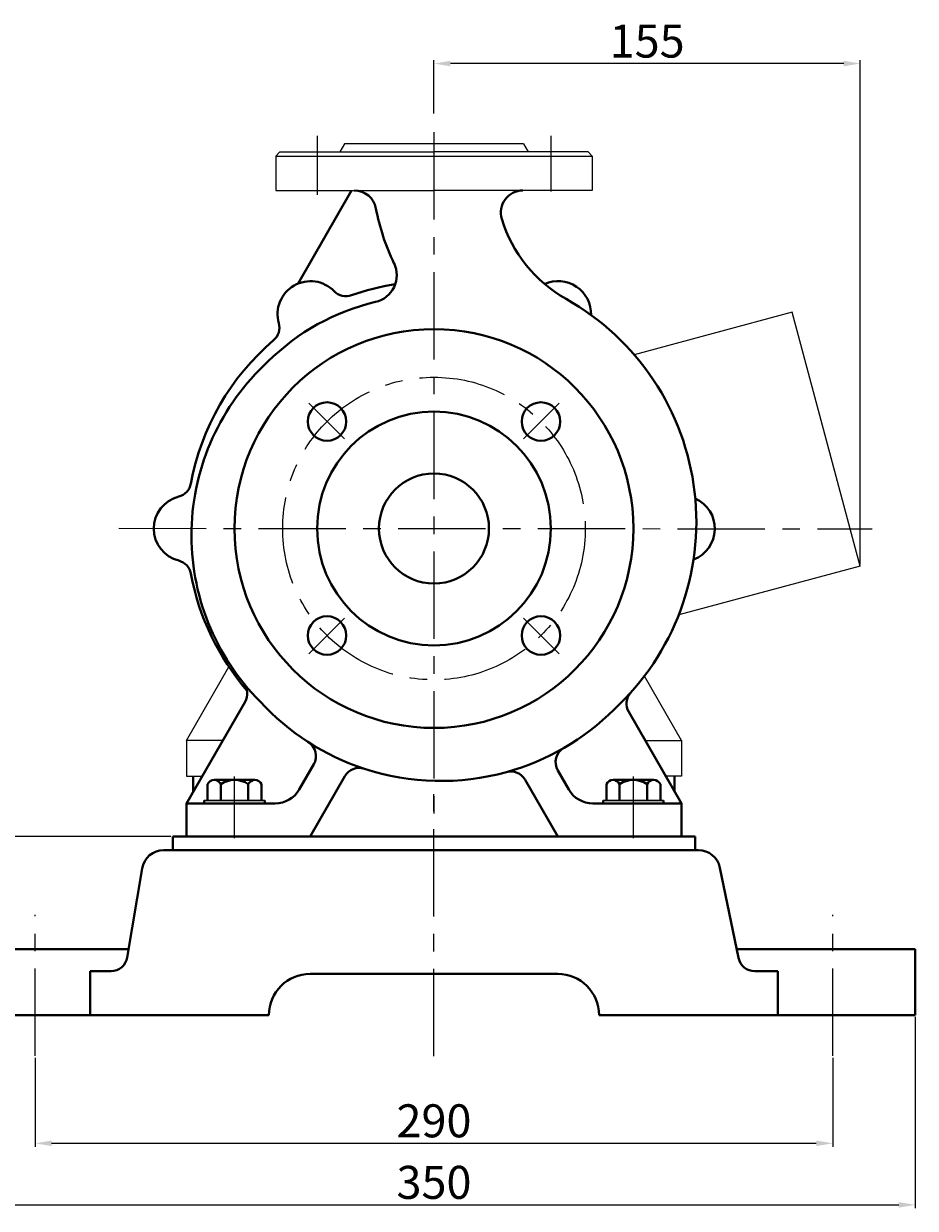
# Model space of a CAD drawing. Units: millimetres. Extents: x 6681 to 8144, y -9997 to -9051.
# Drawn here: x 7820 to 8144, y -9548 to -9118 of the extents above; entities that cross this region are included whole.
import ezdxf

# ---------------------------------------------------------------- set-up
doc = ezdxf.new("R2010")
doc.units = ezdxf.units.MM
doc.linetypes.add('CENTER', pattern=[50.8, 31.75, -6.35, 6.35, -6.35])
doc.layers.add('1', color=7, linetype='Continuous')
doc.layers.add('尺寸线', color=1, linetype='Continuous')
for name, color, linetype, lineweight in [('中心线', 5, 'CENTER', 13), ('粗实线', 7, 'Continuous', 40), ('细实线', 1, 'Continuous', 13)]:
    doc.layers.add(name, color=color, linetype=linetype, lineweight=lineweight)
doc.styles.get("Standard").update_dxf_attribs({"font": 'txt.shx', "height": 16, "bigfont": 'gbcbig.shx'})
doc.dimstyles.new('ISO-25', dxfattribs={"dimtxt": 2.5, "dimasz": 6, "dimexe": 1.25, "dimexo": 0.625, "dimtad": 1, "dimtxsty": 'Standard', "dimcen": 2.5, "dimadec": 0, "dimazin": 0, "dimtfac": 1, "dimtmove": 0, "dimatfit": 3, "dimfxl": 0, "dimarcsym": 0})

# ---------------------------------------------------------------- blocks, each defined once
blk = doc.blocks.new('*D14')
at = {"layer": 'Defpoints', "color": 0, "transparency": 16777216}
for p in [(12444.82, 3434.83), (12566.53, 3434.83), (12486.53, 3369.83)]:
    blk.add_point(p, dxfattribs=at)
at = {"layer": '细实线', "color": 0, "lineweight": -2, "transparency": 16777216}
for p, q in [((12565.9, 3434.83), (12443.57, 3434.83)), ((12444.82, 3375.83), (12444.82, 3428.83)), ((12485.9, 3369.83), (12443.57, 3369.83))]:
    blk.add_line(p, q, dxfattribs=at)
at = {"layer": '细实线', "color": 0, "transparency": 16777216}
for points in [[(12443.82, 3428.83), (12445.82, 3428.83), (12444.82, 3434.83)], [(12443.82, 3375.83), (12445.82, 3375.83), (12444.82, 3369.83)]]:
    blk.add_solid(points, dxfattribs=at)
at = {"layer": '细实线', "color": 0, "transparency": 16777216, "insert": (12438.2, 3402.33), "char_height": 12, "attachment_point": 5, "rotation": 90}
blk.add_mtext('65', dxfattribs=at)
blk = doc.blocks.new('*D15')
at = {"layer": 'Defpoints', "color": 0, "transparency": 16777216}
for p in [(12486.53, 3369.83), (12836.53, 3369.83), (12836.53, 3300.86)]:
    blk.add_point(p, dxfattribs=at)
at = {"layer": '尺寸线', "color": 0, "lineweight": -2, "transparency": 16777216}
for p, q in [((12486.53, 3369.2), (12486.53, 3299.61)), ((12836.53, 3369.2), (12836.53, 3299.61)), ((12492.53, 3300.86), (12830.53, 3300.86))]:
    blk.add_line(p, q, dxfattribs=at)
at = {"layer": '尺寸线', "color": 0, "transparency": 16777216}
for points in [[(12492.53, 3301.86), (12492.53, 3299.86), (12486.53, 3300.86)], [(12830.53, 3301.86), (12830.53, 3299.86), (12836.53, 3300.86)]]:
    blk.add_solid(points, dxfattribs=at)
at = {"layer": '尺寸线', "color": 0, "transparency": 16777216, "insert": (12661.53, 3307.49), "char_height": 12, "attachment_point": 5}
blk.add_mtext('350', dxfattribs=at)
blk = doc.blocks.new('*D29')
at = {"layer": 'Defpoints', "color": 0, "transparency": 16777216}
for p in [(12661.53, 3715.76), (12661.53, 3697.03), (12816.53, 3533.08)]:
    blk.add_point(p, dxfattribs=at)
at = {"layer": '细实线', "color": 0, "lineweight": -2, "transparency": 16777216}
for p, q in [((12661.53, 3697.66), (12661.53, 3717.01)), ((12816.53, 3533.71), (12816.53, 3717.01)), ((12810.53, 3715.76), (12667.53, 3715.76))]:
    blk.add_line(p, q, dxfattribs=at)
at = {"layer": '细实线', "color": 0, "transparency": 16777216}
for points in [[(12667.53, 3716.76), (12667.53, 3714.76), (12661.53, 3715.76)], [(12810.53, 3716.76), (12810.53, 3714.76), (12816.53, 3715.76)]]:
    blk.add_solid(points, dxfattribs=at)
at = {"layer": '细实线', "color": 0, "transparency": 16777216, "insert": (12739.03, 3722.38), "char_height": 12, "attachment_point": 5}
blk.add_mtext('155', dxfattribs=at)
blk = doc.blocks.new('*D30')
at = {"layer": 'Defpoints', "color": 0, "transparency": 16777216}
for p in [(12516.53, 3354.99), (12806.53, 3354.99), (12806.53, 3323.24)]:
    blk.add_point(p, dxfattribs=at)
at = {"layer": '尺寸线', "color": 0, "lineweight": -2, "transparency": 16777216}
for p, q in [((12516.53, 3354.37), (12516.53, 3321.99)), ((12806.53, 3354.37), (12806.53, 3321.99)), ((12522.53, 3323.24), (12800.53, 3323.24))]:
    blk.add_line(p, q, dxfattribs=at)
at = {"layer": '尺寸线', "color": 0, "transparency": 16777216}
for points in [[(12522.53, 3324.24), (12522.53, 3322.24), (12516.53, 3323.24)], [(12800.53, 3324.24), (12800.53, 3322.24), (12806.53, 3323.24)]]:
    blk.add_solid(points, dxfattribs=at)
at = {"layer": '尺寸线', "color": 0, "transparency": 16777216, "insert": (12661.53, 3329.86), "char_height": 12, "attachment_point": 5}
blk.add_mtext('290', dxfattribs=at)

msp = doc.modelspace()

# ---------------------------------------------------------------- linework, layer by layer
for p, q in [((7936.715, -9161.449), (7934.983, -9164.449)), ((8001.715, -9161.449), (7936.715, -9161.449)), ((8001.715, -9161.449), (8003.447, -9164.449)), ((7913.215, -9164.449), (7911.715, -9165.949)), ((7911.715, -9165.949), (7911.715, -9178.449)), ((7911.715, -9165.949), (8026.715, -9165.949)), ((7913.215, -9164.449), (7969.21, -9164.449)), ((8025.215, -9164.449), (7969.21, -9164.449)), ((8026.715, -9165.949), (8025.215, -9164.449)), ((8026.715, -9165.949), (8026.715, -9178.449)), ((7911.715, -9178.449), (7969.21, -9178.449)), ((8026.715, -9178.449), (7969.21, -9178.449)), ((8099.493, -9222.731), (8042.012, -9238.133)), ((8124.21, -9314.977), (8099.493, -9222.731)), ((8124.21, -9314.977), (8058.223, -9332.658)), ((7879.21, -9378.334), (7894.65, -9351.591)), ((8059.21, -9378.334), (8045.721, -9354.97)), ((7879.21, -9378.334), (7879.21, -9391.334)), ((7892.435, -9378.334), (7879.21, -9378.334)), ((8045.985, -9378.334), (8059.21, -9378.334)), ((8059.21, -9378.334), (8059.21, -9391.334)), ((7879.21, -9391.334), (7884.93, -9391.334)), ((8059.21, -9391.334), (8053.49, -9391.334))]:
    msp.add_line(p, q)
at = {"layer": '1'}
for p, q in [((7907.71, -9400.241), (7885.71, -9400.241)), ((7885.71, -9400.241), (7907.71, -9400.241)), ((8052.71, -9400.241), (8030.71, -9400.241)), ((8030.71, -9400.241), (8052.71, -9400.241)), ((7907.71, -9401.241), (7885.71, -9401.241)), ((7885.71, -9401.241), (7907.71, -9401.241)), ((8052.71, -9401.241), (8030.71, -9401.241)), ((8030.71, -9401.241), (8052.71, -9401.241))]:
    msp.add_line(p, q, dxfattribs=at)
at = {"layer": '中心线'}
for p, q in [((7926.715, -9158.533), (7926.715, -9180.008)), ((7969.21, -9157.279), (7969.21, -9406.401)), ((8011.715, -9158.533), (8011.715, -9178.786)), ((7936.645, -9268.769), (7923.66, -9255.784)), ((8001.774, -9268.769), (8014.76, -9255.784)), ((7854.606, -9301.241), (8128.568, -9301.446)), ((7936.645, -9333.898), (7923.66, -9346.884)), ((8001.774, -9333.898), (8014.76, -9346.884)), ((7896.71, -9412.196), (7896.71, -9391.535)), ((8041.71, -9412.196), (8041.71, -9391.535)), ((7896.71, -9413.866), (7896.71, -9393.328)), ((7969.21, -9493.151), (7969.21, -9396.01)), ((8041.71, -9413.866), (8041.71, -9394.912)), ((7824.21, -9493.076), (7824.21, -9441.821)), ((8114.21, -9493.076), (8114.21, -9441.821))]:
    msp.add_line(p, q, dxfattribs=at)
msp.add_circle((7969.21, -9301.334), 55, dxfattribs=at)
at = {"layer": '粗实线'}
for p, q in [((7939.208, -9178.449), (7919.868, -9212.274)), ((7879.21, -9401.241), (7900.517, -9364.335)), ((8059.21, -9401.241), (8040.015, -9367.994)), ((7920.168, -9396.241), (7925.477, -9387.045)), ((7881.71, -9396.911), (7881.71, -9391.334)), ((7924.21, -9413.241), (7936.833, -9391.377)), ((8018.251, -9396.241), (8014.244, -9389.3)), ((8056.71, -9396.911), (8056.71, -9391.334)), ((7886.895, -9400.241), (7886.895, -9394.241)), ((7889.302, -9392.741), (7904.117, -9392.741)), ((7889.302, -9392.741), (7891.71, -9392.741)), ((7891.71, -9400.241), (7891.71, -9394.241)), ((7901.71, -9400.241), (7901.71, -9394.241)), ((7906.525, -9394.241), (7906.525, -9400.241)), ((8014.21, -9413.241), (8002.33, -9392.663)), ((8031.895, -9400.241), (8031.895, -9394.241)), ((8034.302, -9392.741), (8049.117, -9392.741)), ((8034.302, -9392.741), (8036.71, -9392.741)), ((8036.71, -9400.241), (8036.71, -9394.241)), ((8046.71, -9400.241), (8046.71, -9394.241)), ((8051.525, -9394.241), (8051.525, -9400.241)), ((7885.71, -9401.241), (7885.71, -9400.241)), ((7907.71, -9401.241), (7907.71, -9400.241)), ((8030.71, -9401.241), (8030.71, -9400.241)), ((8052.71, -9401.241), (8052.71, -9400.241)), ((7879.21, -9413.241), (7879.21, -9401.241)), ((7879.21, -9401.241), (7911.508, -9401.241)), ((8026.912, -9401.241), (8059.21, -9401.241)), ((8059.21, -9401.241), (8059.21, -9413.241)), ((7874.21, -9413.241), (8064.21, -9413.241)), ((7874.21, -9418.241), (7874.21, -9413.241)), ((7879.21, -9413.241), (7924.21, -9413.241)), ((8014.21, -9413.241), (8059.21, -9413.241)), ((8064.21, -9418.241), (8064.21, -9413.241)), ((7870.987, -9418.241), (8065.345, -9418.241)), ((7863.096, -9424.925), (7857.712, -9457.227)), ((8073.181, -9424.629), (8079.933, -9457.45)), ((7794.21, -9454.241), (7858.21, -9454.241)), ((8144.21, -9454.241), (8079.273, -9454.241)), ((8144.21, -9478.241), (8144.21, -9454.241)), ((7844.21, -9478.241), (7844.21, -9462.241)), ((7844.21, -9462.241), (7851.794, -9462.241)), ((7924.21, -9463.241), (8014.21, -9463.241)), ((8085.81, -9462.241), (8094.21, -9462.241)), ((8094.21, -9478.241), (8094.21, -9462.241)), ((7794.21, -9478.241), (7909.21, -9478.241)), ((8029.21, -9478.241), (8144.21, -9478.241))]:
    msp.add_line(p, q, dxfattribs=at)
for centre, radius in [((7969.21, -9301.334), 72.5), ((7930.319, -9262.443), 7), ((8008.101, -9262.443), 7), ((7969.21, -9301.334), 42.5), ((7969.21, -9301.334), 20), ((7930.319, -9340.225), 7), ((8008.101, -9340.225), 7)]:
    msp.add_circle(centre, radius, dxfattribs=at)
for centre, radius, start, end in [((7940.248, -9186.449), 8, 10.71004, 90), ((8001.517, -9186.449), 8, 90, 196.84398), ((8026.715, -9170.095), 80, 190.71004, 205.77805), ((8041.715, -9174.279), 50, 196.84398, 240.66364), ((7945.672, -9209.235), 10, 283.21283, 25.77805), ((7924.328, -9223.415), 12, 44.14901, 195.84955), ((8014.328, -9223.415), 12, 358.60299, 114.08423), ((7937.244, -9210.877), 6, 224.14901, 289.52468), ((7969.328, -9301.334), 89.979, 99.0792, 109.57235), ((7966.71, -9298.842), 82.043, 103.21283, 134.83651), ((7971.71, -9298.842), 92.887, 312.68676, 60.66364), ((7907.013, -9228.331), 6, 310.4706, 15.84955), ((7969.308, -9301.345), 89.979, 130.4706, 169.57235), ((7966.71, -9303.842), 85.662, 132.47782, 224.85058), ((7874.928, -9283.903), 6, 284.14901, 349.52468), ((7879.328, -9301.357), 12, 104.14901, 255.84955), ((8059.328, -9301.357), 12, 290.72707, 65.98446), ((7874.928, -9318.811), 6, 10.4706, 75.84955), ((7969.308, -9301.368), 89.979, 190.4706, 220.8133), ((7895.321, -9361.335), 6, 330, 38.84645), ((8045.211, -9364.994), 6, 138.0122, 210), ((7971.71, -9303.842), 89.276, 222.58687, 251.84895), ((7971.71, -9303.842), 89.276, 285.4763, 314.8629), ((7920.281, -9384.045), 6, 330, 57.33091), ((8019.44, -9386.3), 6, 120.06413, 210), ((7942.029, -9394.377), 6, 71.84895, 150), ((7971.71, -9303.842), 89.276, 251.84895, 285.4763), ((7997.133, -9395.663), 6, 30, 105.4763), ((7889.302, -9395.423), 2.682, 26.14982, 153.85018), ((7896.71, -9401.824), 9.083, 56.60151, 123.39849), ((7904.117, -9395.423), 2.682, 26.14982, 153.85018), ((7911.508, -9391.241), 10, 270, 330), ((8026.912, -9391.241), 10, 210, 270), ((8034.302, -9395.423), 2.682, 26.14982, 153.85018), ((8041.71, -9401.824), 9.083, 56.60151, 123.39849), ((8049.117, -9395.423), 2.682, 26.14982, 153.85018), ((7870.987, -9426.241), 8, 90, 170.53768), ((8065.345, -9426.241), 8, 11.62466, 90), ((7851.794, -9456.241), 6, 270, 350.53768), ((8085.81, -9456.241), 6, 191.62466, 270), ((7924.21, -9478.241), 15, 90, 180), ((8014.21, -9478.241), 15, 0, 90)]:
    msp.add_arc(centre, radius, start, end, dxfattribs=at)

# ---------------------------------------------------------------- dimensions: what is measured, and where the dimension line sits
at = {"layer": '尺寸线'}
for base, p1, p2, picture, middle in [((8144.21, -9547.205), (7794.21, -9478.241), (8144.21, -9478.241), '*D15', (7969.21, -9540.58)), ((8114.21, -9524.832), (7824.21, -9493.076), (8114.21, -9493.076), '*D30', (7969.21, -9518.207))]:
    dim = msp.add_linear_dim(base=base, p1=p1, p2=p2, dimstyle='ISO-25', dxfattribs=at)
    dim.commit()
    dim.dimension.update_dxf_attribs({"geometry": picture, "text_midpoint": middle, "insert": (-4692.319, -12848.068)})
at = {"layer": '细实线'}
dim = msp.add_linear_dim(base=(7969.21, -9132.311), p1=(8124.21, -9314.984), p2=(7969.21, -9151.036), dimstyle='ISO-25', dxfattribs=at)
dim.commit()
dim.dimension.update_dxf_attribs({"geometry": '*D29', "text_midpoint": (8046.71, -9125.686), "insert": (-4692.319, -12848.068)})
dim = msp.add_linear_dim(base=(7752.505, -9413.241), p1=(7794.21, -9478.241), p2=(7874.21, -9413.241), angle=90, dimstyle='ISO-25', dxfattribs=at)
dim.commit()
dim.dimension.update_dxf_attribs({"geometry": '*D14', "text_midpoint": (7745.88, -9445.741), "insert": (-4692.319, -12848.068)})

doc.saveas('drawing.dxf')
